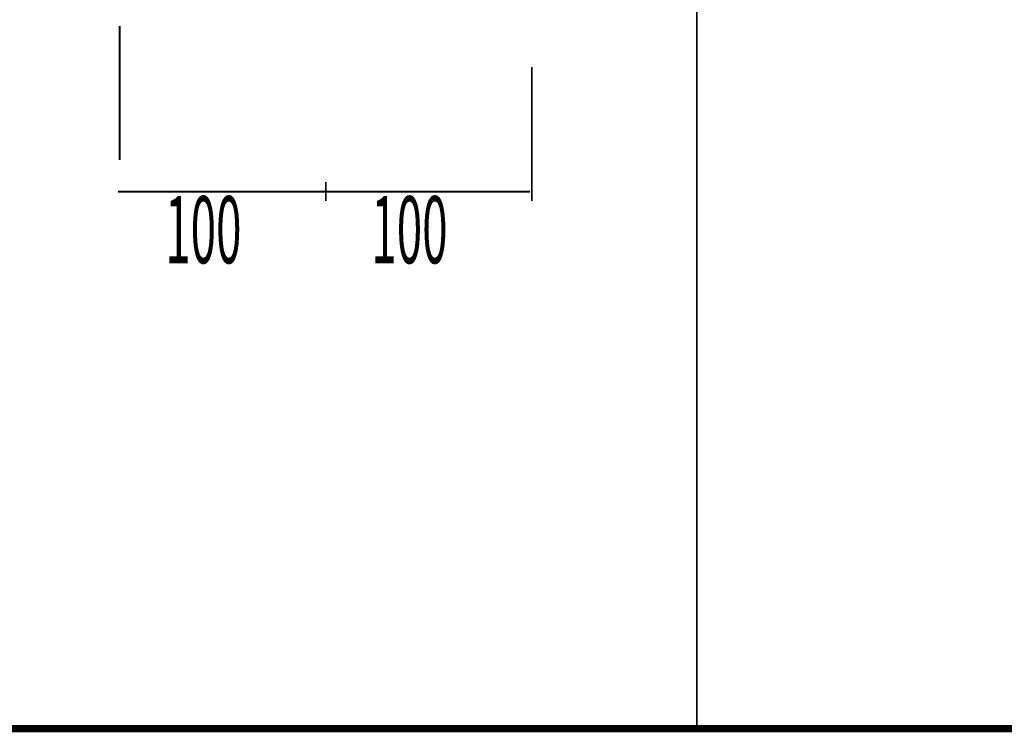
# Model space of a CAD drawing. Extents: x 75 to 478, y -274 to -8.
# Drawn here: x 351 to 399, y -257 to -222 of the extents above; entities that cross this region are included whole.
import ezdxf

# ---------------------------------------------------------------- set-up
doc = ezdxf.new("R2010")
doc.units = 0
doc.layers.add('LAYER_34', color=7, linetype='CONTINUOUS')
doc.layers.add('LAYER_35', color=7, linetype='CONTINUOUS')
doc.styles.get("Standard").update_dxf_attribs({"font": 'TXT', "bigfont": 'BIGFONT'})

msp = doc.modelspace()

# ---------------------------------------------------------------- linework, layer by layer
at = {"layer": 'LAYER_34', "const_width": 0.3528}
msp.add_lwpolyline([(301.7566, -256.6837), (458.0361, -256.6837)], dxfattribs=at)
msp.add_lwpolyline([(301.7566, -256.6837), (458.0361, -256.6837)], dxfattribs=at)
at = {"layer": 'LAYER_35', "const_width": 0.0882}
for points in [[(383.8305, -256.6837), (383.8305, -206.7278)], [(355.8305, -222.5813), (355.8305, -229.084)], [(375.8306, -224.5813), (375.8306, -231.084)], [(365.8306, -230.1644), (365.8306, -231.084)], [(355.7447, -230.6244), (365.7448, -230.6244)], [(365.7448, -230.6244), (375.7448, -230.6244)]]:
    msp.add_lwpolyline(points, dxfattribs=at)

# ---------------------------------------------------------------- texts
at = {"layer": 'LAYER_35', "width": 0.5}
for p in [(358.0409, -234.1027), (368.0409, -234.1027)]:
    msp.add_text('100', height=3.258, dxfattribs=at).set_placement(p)

doc.saveas('drawing.dxf')
